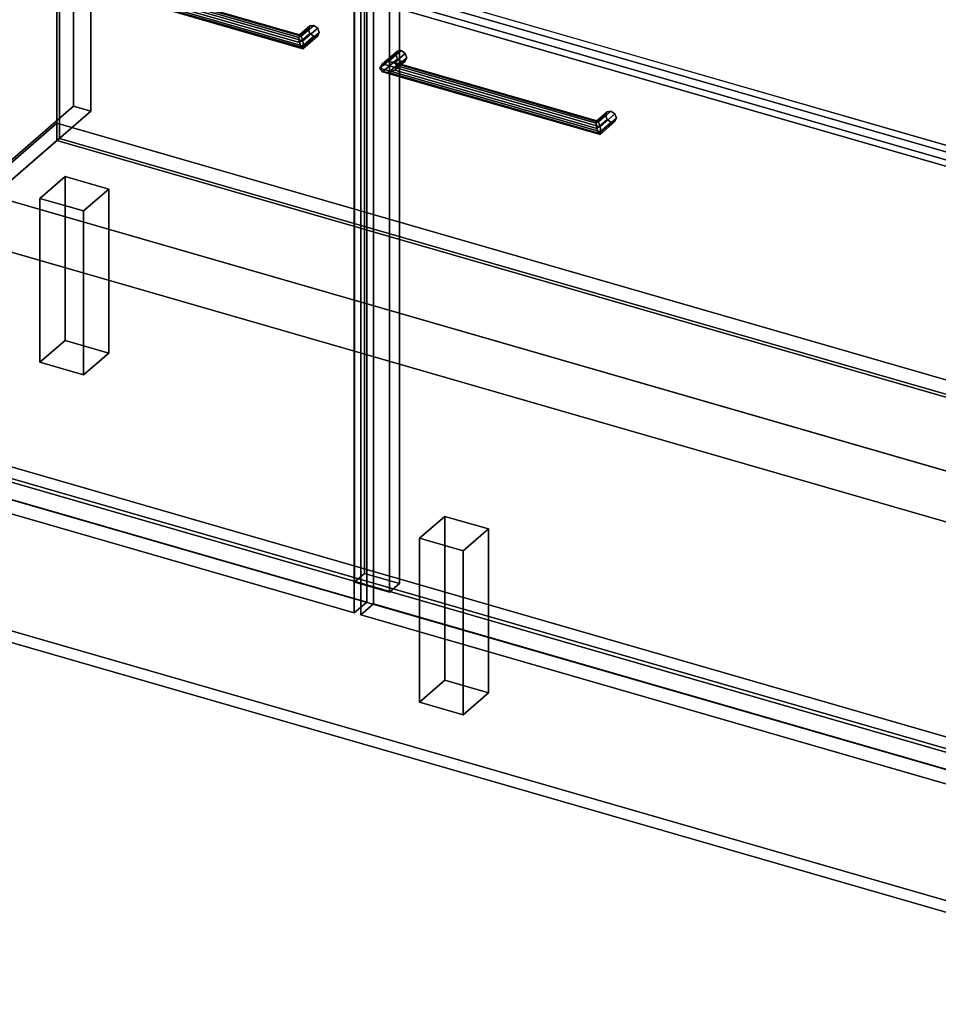
# Model space of a CAD drawing. Extents: x -1561 to 3499, y -2299 to 2343.
# Drawn here: x 477 to 1205, y -732 to 48 of the extents above; entities that cross this region are included whole.
import ezdxf

# ---------------------------------------------------------------- set-up
doc = ezdxf.new("R2010")
doc.units = 0
doc.layers.add('layer0', color=7, linetype='CONTINUOUS')

# ---------------------------------------------------------------- blocks, each defined once
blk = doc.blocks.new('PF_OBJECT0')
at = {"layer": 'layer0'}
for p, q in [((3499.1, -969.69), (-25.62, 47.81)), ((-25.62, 47.81), (3499.1, -969.69)), ((3464.1, -1000), (0, 0)), ((0, 0), (3464.1, -1000))]:
    blk.add_line(p, q, dxfattribs=at)
blk = doc.blocks.new('PF_OBJECT2')
at = {"layer": 'layer0'}
for p, q in [((3464.1, -1000), (0, 0)), ((0, 0), (3464.1, -1000))]:
    blk.add_line(p, q, dxfattribs=at)
blk = doc.blocks.new('PF_OBJECT25')
at = {"layer": 'layer0'}
for p, q in [((250.97, -254.89), (506.47, -33.62)), ((506.47, -33.62), (250.97, -254.89)), ((506.47, -47.48), (506.47, -33.62)), ((506.47, -33.62), (1517.99, -325.62)), ((506.47, -33.62), (506.47, -47.48)), ((1517.99, -325.62), (506.47, -33.62)), ((506.47, -47.48), (250.97, -268.75)), ((250.97, -268.75), (506.47, -47.48)), ((1517.99, -339.48), (506.47, -47.48)), ((506.47, -47.48), (1517.99, -339.48)), ((1262.49, -546.89), (250.97, -254.89)), ((250.97, -254.89), (1262.49, -546.89)), ((250.97, -268.75), (1262.49, -560.75)), ((1262.49, -560.75), (250.97, -268.75))]:
    blk.add_line(p, q, dxfattribs=at)
blk = doc.blocks.new('PF_OBJECT26')
at = {"layer": 'layer0'}
for p, q in [((508.47, -45.75), (508.47, 577.79)), ((508.47, 577.79), (508.47, -45.75)), ((506.47, 576.06), (506.47, -47.48)), ((506.47, -47.48), (506.47, 576.06)), ((508.47, -45.75), (506.47, -47.48)), ((506.47, -47.48), (508.47, -45.75)), ((1519.99, -337.75), (508.47, -45.75)), ((508.47, -45.75), (1519.99, -337.75)), ((506.47, -47.48), (1517.99, -339.48)), ((1517.99, -339.48), (506.47, -47.48))]:
    blk.add_line(p, q, dxfattribs=at)
blk = doc.blocks.new('PF_OBJECT28')
at = {"layer": 'layer0'}
for p, q in [((519.62, 603.44), (519.62, -20.1)), ((519.62, -20.1), (519.62, 603.44)), ((533.47, -24.1), (533.47, 599.44)), ((533.47, 599.44), (533.47, -24.1)), ((750.37, 205.43), (750.37, -390.4)), ((750.37, -390.4), (750.37, 205.43)), ((742.37, -397.32), (742.37, 198.5)), ((742.37, 198.5), (742.37, -397.32)), ((778.09, -398.4), (778.09, 197.43)), ((778.09, 197.43), (778.09, -398.4)), ((770.09, 190.5), (770.09, -405.32)), ((770.09, -405.32), (770.09, 190.5)), ((236.62, -265.18), (519.62, -20.1)), ((519.62, -20.1), (236.62, -265.18)), ((519.62, -20.1), (533.47, -24.1)), ((533.47, -24.1), (519.62, -20.1)), ((533.47, -24.1), (250.47, -269.18)), ((250.47, -269.18), (533.47, -24.1)), ((742.37, -397.32), (750.37, -390.4)), ((750.37, -390.4), (742.37, -397.32)), ((770.09, -405.32), (742.37, -397.32)), ((742.37, -397.32), (770.09, -405.32)), ((750.37, -390.4), (778.09, -398.4)), ((778.09, -398.4), (750.37, -390.4)), ((778.09, -398.4), (770.09, -405.32)), ((770.09, -405.32), (778.09, -398.4))]:
    blk.add_line(p, q, dxfattribs=at)
blk = doc.blocks.new('PF_OBJECT30')
at = {"layer": 'layer0'}
for p, q in [((698.26, 34.28), (705.76, 40.77)), ((705.76, 40.77), (698.26, 34.28)), ((698.8, 36.34), (707.03, 43.47)), ((707.03, 43.47), (698.8, 36.34)), ((700.09, 35.19), (710.09, 43.85)), ((710.09, 43.85), (700.09, 35.19)), ((713.15, 41.7), (701.38, 31.51)), ((701.38, 31.51), (713.15, 41.7)), ((707.03, 43.47), (705.76, 40.77)), ((705.76, 40.77), (707.03, 43.47)), ((705.76, 40.77), (707.03, 37.34)), ((707.03, 37.34), (705.76, 40.77)), ((707.03, 43.47), (710.09, 43.85)), ((710.09, 43.85), (707.03, 43.47)), ((710.09, 43.85), (713.15, 41.7)), ((713.15, 41.7), (710.09, 43.85)), ((713.15, 41.7), (714.42, 38.27)), ((714.42, 38.27), (713.15, 41.7)), ((698.26, 34.28), (698.8, 36.34)), ((698.8, 36.34), (698.26, 34.28)), ((698.8, 30.22), (698.26, 34.28)), ((698.26, 34.28), (698.8, 30.22)), ((698.8, 30.22), (707.03, 37.34)), ((707.03, 37.34), (698.8, 30.22)), ((700.09, 35.19), (698.8, 36.34)), ((698.8, 36.34), (700.09, 35.19)), ((700.09, 26.53), (710.09, 35.19)), ((710.09, 35.19), (700.09, 26.53)), ((701.38, 31.51), (700.09, 35.19)), ((700.09, 35.19), (701.38, 31.51)), ((713.15, 35.58), (701.38, 25.39)), ((701.38, 25.39), (713.15, 35.58)), ((701.92, 27.45), (701.38, 31.51)), ((701.38, 31.51), (701.92, 27.45)), ((714.42, 38.27), (701.92, 27.45)), ((701.92, 27.45), (714.42, 38.27)), ((707.03, 37.34), (710.09, 35.19)), ((710.09, 35.19), (707.03, 37.34)), ((710.09, 35.19), (713.15, 35.58)), ((713.15, 35.58), (710.09, 35.19)), ((714.42, 38.27), (713.15, 35.58)), ((713.15, 35.58), (714.42, 38.27)), ((700.09, 26.53), (698.8, 30.22)), ((698.8, 30.22), (700.09, 26.53)), ((701.38, 25.39), (700.09, 26.53)), ((700.09, 26.53), (701.38, 25.39)), ((701.38, 25.39), (701.92, 27.45)), ((701.92, 27.45), (701.38, 25.39)), ((701.92, 27.45), (701.92, 27.45))]:
    blk.add_line(p, q, dxfattribs=at)
blk = doc.blocks.new('PF_OBJECT31')
at = {"layer": 'layer0'}
for p, q in [((528.98, 81.28), (526.98, 77.95)), ((526.98, 77.95), (528.98, 81.28)), ((528.98, 81.28), (533.81, 83.19)), ((533.81, 83.19), (528.98, 81.28)), ((701.38, 31.51), (528.98, 81.28)), ((528.98, 81.28), (701.38, 31.51)), ((533.81, 83.19), (538.64, 82.57)), ((700.09, 35.19), (533.81, 83.19)), ((538.64, 82.57), (533.81, 83.19)), ((533.81, 83.19), (700.09, 35.19)), ((538.64, 82.57), (540.64, 79.78)), ((540.64, 79.78), (538.64, 82.57)), ((538.64, 82.57), (698.8, 36.34)), ((698.8, 36.34), (538.64, 82.57)), ((540.64, 79.78), (538.64, 76.45)), ((538.64, 76.45), (540.64, 79.78)), ((540.64, 79.78), (698.26, 34.28)), ((698.26, 34.28), (540.64, 79.78)), ((526.98, 77.95), (526.98, 77.95)), ((526.98, 77.95), (528.98, 75.15)), ((701.92, 27.45), (526.98, 77.95)), ((526.98, 77.95), (526.98, 77.95)), ((526.98, 77.95), (701.92, 27.45)), ((528.98, 75.15), (526.98, 77.95)), ((526.98, 77.95), (526.98, 77.95)), ((528.98, 75.15), (533.81, 74.53)), ((701.38, 25.39), (528.98, 75.15)), ((528.98, 75.15), (701.38, 25.39)), ((533.81, 74.53), (528.98, 75.15)), ((533.81, 74.53), (538.64, 76.45)), ((538.64, 76.45), (533.81, 74.53)), ((700.09, 26.53), (533.81, 74.53)), ((533.81, 74.53), (700.09, 26.53)), ((538.64, 76.45), (698.8, 30.22)), ((698.8, 30.22), (538.64, 76.45)), ((698.26, 34.28), (698.8, 36.34)), ((698.8, 36.34), (698.26, 34.28)), ((698.8, 30.22), (698.26, 34.28)), ((698.26, 34.28), (698.8, 30.22)), ((698.8, 36.34), (700.09, 35.19)), ((700.09, 35.19), (698.8, 36.34)), ((700.09, 35.19), (701.38, 31.51)), ((701.38, 31.51), (700.09, 35.19)), ((701.92, 27.45), (701.38, 31.51)), ((701.38, 31.51), (701.92, 27.45)), ((698.8, 30.22), (700.09, 26.53)), ((700.09, 26.53), (698.8, 30.22)), ((700.09, 26.53), (701.38, 25.39)), ((701.38, 25.39), (700.09, 26.53)), ((701.38, 25.39), (701.92, 27.45)), ((701.92, 27.45), (701.38, 25.39)), ((701.92, 27.45), (701.92, 27.45))]:
    blk.add_line(p, q, dxfattribs=at)
blk = doc.blocks.new('PF_OBJECT32')
at = {"layer": 'layer0'}
for p, q in [((227.71, 216.01), (237.71, 224.67)), ((237.71, 224.67), (227.71, 216.01)), ((237.71, -264.63), (237.71, 224.67)), ((237.71, 224.67), (752.13, 76.17)), ((237.71, 224.67), (237.71, -264.63)), ((752.13, 76.17), (237.71, 224.67)), ((742.13, 67.51), (227.71, 216.01)), ((227.71, 216.01), (227.71, -273.29)), ((227.71, -273.29), (227.71, 216.01)), ((227.71, 216.01), (742.13, 67.51)), ((752.13, 76.17), (742.13, 67.51)), ((742.13, 67.51), (752.13, 76.17)), ((752.13, 76.17), (752.13, -413.13)), ((752.13, -413.13), (752.13, 76.17)), ((742.13, -421.79), (742.13, 67.51)), ((742.13, 67.51), (742.13, -421.79)), ((237.71, -264.63), (227.71, -273.29)), ((227.71, -273.29), (237.71, -264.63)), ((752.13, -413.13), (237.71, -264.63)), ((237.71, -264.63), (752.13, -413.13)), ((227.71, -273.29), (742.13, -421.79)), ((742.13, -421.79), (227.71, -273.29)), ((742.13, -421.79), (752.13, -413.13)), ((752.13, -413.13), (742.13, -421.79))]:
    blk.add_line(p, q, dxfattribs=at)
blk = doc.blocks.new('PF_OBJECT34')
at = {"layer": 'layer0'}
for p, q in [((764.54, 13.28), (776.31, 23.47)), ((776.31, 23.47), (764.54, 13.28)), ((769.37, 15.19), (779.37, 23.85)), ((779.37, 23.85), (769.37, 15.19)), ((776.31, 23.47), (775.04, 20.77)), ((775.04, 20.77), (776.31, 23.47)), ((776.31, 23.47), (779.37, 23.85)), ((779.37, 23.85), (776.31, 23.47)), ((779.37, 23.85), (782.43, 21.7)), ((782.43, 21.7), (779.37, 23.85)), ((762.54, 9.95), (775.04, 20.77)), ((775.04, 20.77), (762.54, 9.95)), ((764.54, 7.15), (776.31, 17.34)), ((776.31, 17.34), (764.54, 7.15)), ((782.43, 21.7), (774.2, 14.57)), ((774.2, 14.57), (782.43, 21.7)), ((775.04, 20.77), (776.31, 17.34)), ((776.31, 17.34), (775.04, 20.77)), ((783.7, 18.27), (776.2, 11.78)), ((776.2, 11.78), (783.7, 18.27)), ((776.31, 17.34), (779.37, 15.19)), ((779.37, 15.19), (776.31, 17.34)), ((782.43, 21.7), (783.7, 18.27)), ((783.7, 18.27), (782.43, 21.7)), ((783.7, 18.27), (782.43, 15.58)), ((782.43, 15.58), (783.7, 18.27)), ((762.54, 9.95), (764.54, 13.28)), ((764.54, 13.28), (762.54, 9.95)), ((764.54, 7.15), (762.54, 9.95)), ((762.54, 9.95), (762.54, 9.95)), ((762.54, 9.95), (764.54, 7.15)), ((769.37, 15.19), (764.54, 13.28)), ((764.54, 13.28), (769.37, 15.19)), ((769.37, 6.53), (779.37, 15.19)), ((779.37, 15.19), (769.37, 6.53)), ((774.2, 14.57), (769.37, 15.19)), ((769.37, 15.19), (774.2, 14.57)), ((774.2, 8.45), (769.37, 6.53)), ((769.37, 6.53), (774.2, 8.45)), ((782.43, 15.58), (774.2, 8.45)), ((774.2, 8.45), (782.43, 15.58)), ((776.2, 11.78), (774.2, 14.57)), ((774.2, 14.57), (776.2, 11.78)), ((774.2, 8.45), (776.2, 11.78)), ((776.2, 11.78), (774.2, 8.45)), ((779.37, 15.19), (782.43, 15.58)), ((782.43, 15.58), (779.37, 15.19)), ((769.37, 6.53), (764.54, 7.15)), ((764.54, 7.15), (769.37, 6.53))]:
    blk.add_line(p, q, dxfattribs=at)
blk = doc.blocks.new('PF_OBJECT35')
at = {"layer": 'layer0'}
for p, q in [((933.82, -33.72), (941.32, -27.23)), ((941.32, -27.23), (933.82, -33.72)), ((934.35, -31.66), (942.59, -24.53)), ((942.59, -24.53), (934.35, -31.66)), ((934.35, -37.78), (942.59, -30.66)), ((942.59, -30.66), (934.35, -37.78)), ((935.65, -32.81), (945.65, -24.15)), ((945.65, -24.15), (935.65, -32.81)), ((948.71, -26.3), (936.94, -36.49)), ((936.94, -36.49), (948.71, -26.3)), ((949.98, -29.73), (937.48, -40.55)), ((937.48, -40.55), (949.98, -29.73)), ((942.59, -24.53), (941.32, -27.23)), ((941.32, -27.23), (942.59, -24.53)), ((941.32, -27.23), (942.59, -30.66)), ((942.59, -30.66), (941.32, -27.23)), ((942.59, -24.53), (945.65, -24.15)), ((945.65, -24.15), (942.59, -24.53)), ((942.59, -30.66), (945.65, -32.81)), ((945.65, -32.81), (942.59, -30.66)), ((945.65, -24.15), (948.71, -26.3)), ((948.71, -26.3), (945.65, -24.15)), ((948.71, -26.3), (949.98, -29.73)), ((949.98, -29.73), (948.71, -26.3)), ((949.98, -29.73), (948.71, -32.42)), ((948.71, -32.42), (949.98, -29.73)), ((933.82, -33.72), (934.35, -31.66)), ((934.35, -31.66), (933.82, -33.72)), ((934.35, -37.78), (933.82, -33.72)), ((933.82, -33.72), (934.35, -37.78)), ((935.65, -32.81), (934.35, -31.66)), ((934.35, -31.66), (935.65, -32.81)), ((935.65, -41.47), (934.35, -37.78)), ((934.35, -37.78), (935.65, -41.47)), ((935.65, -41.47), (945.65, -32.81)), ((945.65, -32.81), (935.65, -41.47)), ((936.94, -36.49), (935.65, -32.81)), ((935.65, -32.81), (936.94, -36.49)), ((948.71, -32.42), (936.94, -42.61)), ((936.94, -42.61), (948.71, -32.42)), ((937.48, -40.55), (936.94, -36.49)), ((936.94, -36.49), (937.48, -40.55)), ((945.65, -32.81), (948.71, -32.42)), ((948.71, -32.42), (945.65, -32.81)), ((936.94, -42.61), (935.65, -41.47)), ((935.65, -41.47), (936.94, -42.61)), ((936.94, -42.61), (937.48, -40.55)), ((937.48, -40.55), (936.94, -42.61)), ((937.48, -40.55), (937.48, -40.55))]:
    blk.add_line(p, q, dxfattribs=at)
blk = doc.blocks.new('PF_OBJECT36')
at = {"layer": 'layer0'}
for p, q in [((764.54, 13.28), (762.54, 9.95)), ((762.54, 9.95), (764.54, 13.28)), ((762.54, 9.95), (762.54, 9.95)), ((762.54, 9.95), (764.54, 7.15)), ((937.48, -40.55), (762.54, 9.95)), ((762.54, 9.95), (762.54, 9.95)), ((762.54, 9.95), (937.48, -40.55)), ((764.54, 7.15), (762.54, 9.95)), ((762.54, 9.95), (762.54, 9.95)), ((764.54, 13.28), (769.37, 15.19)), ((769.37, 15.19), (764.54, 13.28)), ((936.94, -36.49), (764.54, 13.28)), ((764.54, 13.28), (936.94, -36.49)), ((769.37, 15.19), (774.2, 14.57)), ((935.65, -32.81), (769.37, 15.19)), ((774.2, 14.57), (769.37, 15.19)), ((769.37, 15.19), (935.65, -32.81)), ((769.37, 6.53), (774.2, 8.45)), ((774.2, 8.45), (769.37, 6.53)), ((774.2, 14.57), (776.2, 11.78)), ((776.2, 11.78), (774.2, 14.57)), ((774.2, 14.57), (934.35, -31.66)), ((934.35, -31.66), (774.2, 14.57)), ((776.2, 11.78), (774.2, 8.45)), ((774.2, 8.45), (776.2, 11.78)), ((774.2, 8.45), (934.35, -37.78)), ((934.35, -37.78), (774.2, 8.45)), ((776.2, 11.78), (933.82, -33.72)), ((933.82, -33.72), (776.2, 11.78)), ((764.54, 7.15), (769.37, 6.53)), ((936.94, -42.61), (764.54, 7.15)), ((764.54, 7.15), (936.94, -42.61)), ((769.37, 6.53), (764.54, 7.15)), ((935.65, -41.47), (769.37, 6.53)), ((769.37, 6.53), (935.65, -41.47)), ((933.82, -33.72), (934.35, -31.66)), ((934.35, -31.66), (933.82, -33.72)), ((934.35, -37.78), (933.82, -33.72)), ((933.82, -33.72), (934.35, -37.78)), ((934.35, -31.66), (935.65, -32.81)), ((935.65, -32.81), (934.35, -31.66)), ((934.35, -37.78), (935.65, -41.47)), ((935.65, -41.47), (934.35, -37.78)), ((935.65, -32.81), (936.94, -36.49)), ((936.94, -36.49), (935.65, -32.81)), ((937.48, -40.55), (936.94, -36.49)), ((936.94, -36.49), (937.48, -40.55)), ((935.65, -41.47), (936.94, -42.61)), ((936.94, -42.61), (935.65, -41.47)), ((936.94, -42.61), (937.48, -40.55)), ((937.48, -40.55), (936.94, -42.61)), ((937.48, -40.55), (937.48, -40.55))]:
    blk.add_line(p, q, dxfattribs=at)
blk = doc.blocks.new('PF_OBJECT37')
at = {"layer": 'layer0'}
for p, q in [((747.33, 66.01), (757.33, 74.67)), ((757.33, 74.67), (747.33, 66.01)), ((757.33, -414.63), (757.33, 74.67)), ((757.33, 74.67), (1271.75, -73.83)), ((757.33, 74.67), (757.33, -414.63)), ((1271.75, -73.83), (757.33, 74.67)), ((1261.75, -82.49), (747.33, 66.01)), ((747.33, 66.01), (747.33, -423.29)), ((747.33, -423.29), (747.33, 66.01)), ((747.33, 66.01), (1261.75, -82.49)), ((1271.75, -73.83), (1261.75, -82.49)), ((1261.75, -82.49), (1271.75, -73.83)), ((1271.75, -73.83), (1271.75, -563.13)), ((1271.75, -563.13), (1271.75, -73.83)), ((1261.75, -571.79), (1261.75, -82.49)), ((1261.75, -82.49), (1261.75, -571.79)), ((757.33, -414.63), (747.33, -423.29)), ((747.33, -423.29), (757.33, -414.63)), ((1271.75, -563.13), (757.33, -414.63)), ((757.33, -414.63), (1271.75, -563.13)), ((747.33, -423.29), (1261.75, -571.79)), ((1261.75, -571.79), (747.33, -423.29)), ((1261.75, -571.79), (1271.75, -563.13)), ((1271.75, -563.13), (1261.75, -571.79))]:
    blk.add_line(p, q, dxfattribs=at)
blk = doc.blocks.new('PF_OBJECT38')
at = {"layer": 'layer0'}
for p, q in [((747.33, 189.85), (757.33, 198.51)), ((757.33, 198.51), (747.33, 189.85)), ((757.33, 79.87), (757.33, 198.51)), ((757.33, 198.51), (1271.75, 50.01)), ((757.33, 198.51), (757.33, 79.87)), ((1271.75, 50.01), (757.33, 198.51)), ((1261.75, 41.35), (747.33, 189.85)), ((747.33, 189.85), (747.33, 71.21)), ((747.33, 71.21), (747.33, 189.85)), ((747.33, 189.85), (1261.75, 41.35)), ((757.33, 79.87), (747.33, 71.21)), ((747.33, 71.21), (757.33, 79.87)), ((1271.75, -68.63), (757.33, 79.87)), ((757.33, 79.87), (1271.75, -68.63)), ((747.33, 71.21), (1261.75, -77.29)), ((1261.75, -77.29), (747.33, 71.21)), ((1271.75, 50.01), (1261.75, 41.35)), ((1261.75, 41.35), (1271.75, 50.01)), ((1271.75, 50.01), (1271.75, -68.63)), ((1271.75, -68.63), (1271.75, 50.01)), ((1261.75, -77.29), (1261.75, 41.35)), ((1261.75, 41.35), (1261.75, -77.29)), ((1261.75, -77.29), (1271.75, -68.63)), ((1271.75, -68.63), (1261.75, -77.29))]:
    blk.add_line(p, q, dxfattribs=at)
blk = doc.blocks.new('PF_OBJECT39')
at = {"layer": 'layer0'}
for p, q in [((492.92, -93.22), (512.92, -75.9)), ((512.92, -75.9), (492.92, -93.22)), ((512.92, -205.8), (512.92, -75.9)), ((512.92, -75.9), (547.56, -85.9)), ((512.92, -75.9), (512.92, -205.8)), ((547.56, -85.9), (512.92, -75.9)), ((527.56, -103.22), (492.92, -93.22)), ((492.92, -93.22), (492.92, -223.12)), ((492.92, -223.12), (492.92, -93.22)), ((492.92, -93.22), (527.56, -103.22)), ((547.56, -85.9), (527.56, -103.22)), ((527.56, -103.22), (547.56, -85.9)), ((547.56, -85.9), (547.56, -215.8)), ((547.56, -215.8), (547.56, -85.9)), ((527.56, -233.12), (527.56, -103.22)), ((527.56, -103.22), (527.56, -233.12)), ((512.92, -205.8), (492.92, -223.12)), ((492.92, -223.12), (512.92, -205.8)), ((547.56, -215.8), (512.92, -205.8)), ((512.92, -205.8), (547.56, -215.8)), ((527.56, -233.12), (547.56, -215.8)), ((547.56, -215.8), (527.56, -233.12)), ((492.92, -223.12), (527.56, -233.12)), ((527.56, -233.12), (492.92, -223.12))]:
    blk.add_line(p, q, dxfattribs=at)
blk = doc.blocks.new('PF_OBJECT41')
at = {"layer": 'layer0'}
for p, q in [((793.91, -362.55), (813.91, -345.23)), ((813.91, -345.23), (793.91, -362.55)), ((813.91, -475.13), (813.91, -345.23)), ((813.91, -345.23), (848.55, -355.23)), ((813.91, -345.23), (813.91, -475.13)), ((848.55, -355.23), (813.91, -345.23)), ((848.55, -355.23), (828.55, -372.55)), ((828.55, -372.55), (848.55, -355.23)), ((848.55, -355.23), (848.55, -485.13)), ((848.55, -485.13), (848.55, -355.23)), ((828.55, -372.55), (793.91, -362.55)), ((793.91, -362.55), (793.91, -492.45)), ((793.91, -492.45), (793.91, -362.55)), ((793.91, -362.55), (828.55, -372.55)), ((828.55, -502.45), (828.55, -372.55)), ((828.55, -372.55), (828.55, -502.45)), ((813.91, -475.13), (793.91, -492.45)), ((793.91, -492.45), (813.91, -475.13)), ((848.55, -485.13), (813.91, -475.13)), ((813.91, -475.13), (848.55, -485.13)), ((828.55, -502.45), (848.55, -485.13)), ((848.55, -485.13), (828.55, -502.45)), ((793.91, -492.45), (828.55, -502.45)), ((828.55, -502.45), (793.91, -492.45))]:
    blk.add_line(p, q, dxfattribs=at)
blk = doc.blocks.new('PF_OBJECT112')
at = {"layer": 'layer0'}
for p, q in [((190.33, -225.26), (1402.77, -575.26)), ((1402.77, -575.26), (190.33, -225.26)), ((182.34, -232.19), (1394.77, -582.19)), ((1394.77, -582.19), (182.34, -232.19)), ((1402.77, -705.17), (190.33, -355.17)), ((190.33, -355.17), (1402.77, -705.17)), ((1394.77, -712.09), (182.34, -362.09)), ((182.34, -362.09), (1394.77, -712.09))]:
    blk.add_line(p, q, dxfattribs=at)

msp = doc.modelspace()

# ---------------------------------------------------------------- block references
for name in ['PF_OBJECT0', 'PF_OBJECT28', 'PF_OBJECT26', 'PF_OBJECT32', 'PF_OBJECT38', 'PF_OBJECT31', 'PF_OBJECT37', 'PF_OBJECT30', 'PF_OBJECT34', 'PF_OBJECT36', 'PF_OBJECT2', 'PF_OBJECT35', 'PF_OBJECT25', 'PF_OBJECT39', 'PF_OBJECT112', 'PF_OBJECT41']:
    msp.add_blockref(name, (0, 0))

doc.saveas('drawing.dxf')
